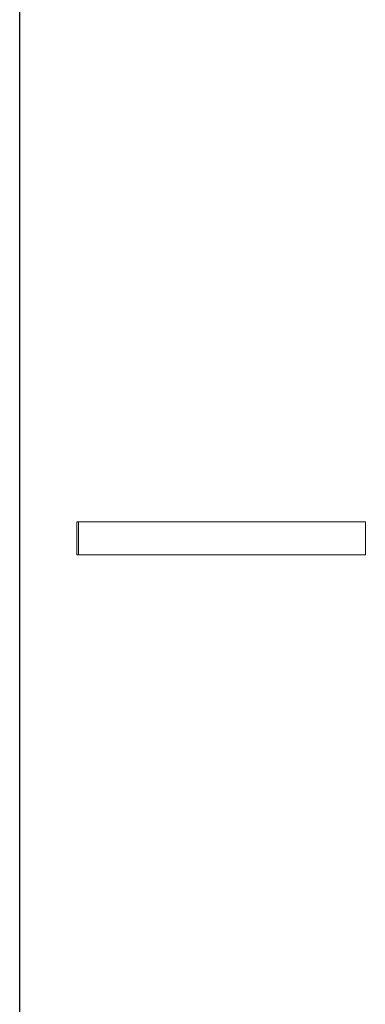
# Model space of a CAD drawing. Units: millimetres. Extents: x -980 to 1342, y -164 to 2694.
# Drawn here: x 1199 to 1204, y 1185 to 1200 of the extents above; entities that cross this region are included whole.
import ezdxf

# ---------------------------------------------------------------- set-up
doc = ezdxf.new("R2010")
doc.units = ezdxf.units.MM
doc.layers.add('Visible Edges(Audipack-ISO)', color=7, linetype='Continuous', lineweight=18)

# ---------------------------------------------------------------- blocks, each defined once
blk = doc.blocks.new('Sheet_VIEW2')
at = {"layer": 'Visible Edges(Audipack-ISO)'}
for p, q in [((186.547, 496.39), (186.547, 304.051)), ((186.548, 304.051), (186.548, 496.39)), ((186.548, 304.051), (186.548, 496.39)), ((187.413, 444.249), (187.438, 444.249)), ((187.413, 443.749), (187.413, 444.249)), ((187.438, 444.249), (187.438, 443.749)), ((191.769, 444.249), (187.438, 444.249)), ((191.769, 443.749), (191.769, 444.249)), ((187.413, 443.749), (187.438, 443.749)), ((187.438, 443.749), (191.769, 443.749))]:
    blk.add_line(p, q, dxfattribs=at)

msp = doc.modelspace()

# ---------------------------------------------------------------- block references
msp.add_blockref('Sheet_VIEW2', (1011.97, 748.192))

doc.saveas('drawing.dxf')
